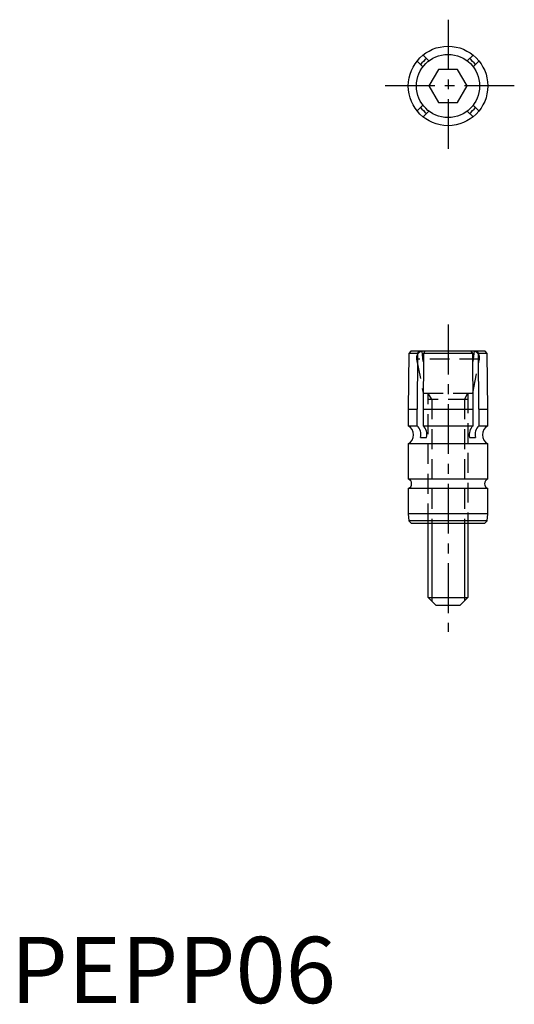
# Model space of a CAD drawing. Extents: x 0.7 to 38, y -0.1 to 74.2.
import ezdxf

# ---------------------------------------------------------------- set-up
doc = ezdxf.new("R2010")
doc.units = 0
doc.header["$LTSCALE"] = 0.5
doc.header["$MEASUREMENT"] = 0
doc.linetypes.add('CENTER', pattern=[12, 7.5, -1.5, 1.5, -1.5])
doc.linetypes.add('HIDDEN', pattern=[4.5, 3, -1.5])
doc.layers.get('0').update_dxf_attribs({"linetype": 'CONTINUOUS'})
for name, color, linetype in [('1', 1, 'CENTER'), ('2', 2, 'HIDDEN'), ('3', 3, 'CONTINUOUS')]:
    doc.layers.add(name, color=color, linetype=linetype)
doc.styles.add('Standard1', font='arial.ttf')

msp = doc.modelspace()

# ---------------------------------------------------------------- linework, layer by layer
for p, q in [((31.556, 71.064), (31.115, 71.504)), ((34.885, 71.504), (34.444, 71.064)), ((30.666, 71.055), (31.107, 70.615)), ((35.334, 71.055), (34.893, 70.615)), ((32.278, 70.421), (31.557, 69.171)), ((33.722, 70.421), (32.278, 70.421)), ((34.443, 69.171), (33.722, 70.421)), ((31.557, 69.171), (32.278, 67.921)), ((33.722, 67.921), (34.443, 69.171)), ((31.107, 67.726), (30.666, 67.286)), ((32.278, 67.921), (33.722, 67.921)), ((35.334, 67.286), (34.893, 67.726)), ((31.115, 66.837), (31.556, 67.277)), ((34.444, 67.277), (34.885, 66.837)), ((30.2, 49.171), (30.037, 49.007)), ((35.8, 49.171), (30.2, 49.171)), ((30.692, 49.007), (30.808, 49.171)), ((31.137, 48.38), (31.038, 49.171)), ((31.257, 49.171), (31.141, 49.007)), ((34.859, 49.007), (34.743, 49.171)), ((34.962, 49.171), (34.863, 48.382)), ((35.192, 49.171), (35.308, 49.007)), ((35.963, 49.007), (35.8, 49.171)), ((30.037, 49.007), (30, 44.805)), ((30.692, 49.007), (30.037, 49.007)), ((30.692, 49.007), (30.666, 44.805)), ((31.141, 49.007), (31.115, 44.805)), ((34.859, 49.007), (31.141, 49.007)), ((34.885, 44.805), (34.859, 49.007)), ((35.334, 44.805), (35.308, 49.007)), ((35.963, 49.007), (35.308, 49.007)), ((36, 44.805), (35.963, 49.007)), ((30, 44.805), (30, 43.545)), ((30, 44.805), (30.666, 44.805)), ((30.666, 43.545), (30.666, 44.805)), ((31.115, 44.805), (34.885, 44.805)), ((31.115, 44.805), (31.115, 43.545)), ((34.885, 43.545), (34.885, 44.805)), ((35.334, 44.805), (35.334, 43.545)), ((35.334, 44.805), (36, 44.805)), ((36, 43.545), (36, 44.805)), ((30, 43.545), (30.666, 43.545)), ((31.115, 43.545), (34.885, 43.545)), ((35.334, 43.545), (36, 43.545)), ((30.933, 42.671), (31.382, 42.671)), ((34.618, 42.671), (35.067, 42.671)), ((30, 42.171), (30, 39.53)), ((36, 42.171), (30, 42.171)), ((36, 39.53), (36, 42.171)), ((30, 39.53), (36, 39.53)), ((30, 38.811), (30, 36.896)), ((36, 38.811), (30, 38.811)), ((36, 36.896), (36, 38.811)), ((30, 36.896), (30.045, 36.379)), ((36, 36.896), (30, 36.896)), ((35.955, 36.379), (36, 36.896)), ((30.045, 36.379), (30.254, 36.171)), ((35.955, 36.379), (30.045, 36.379)), ((35.746, 36.171), (30.254, 36.171)), ((31.5, 30.6), (31.5, 36.171)), ((34.5, 36.171), (34.5, 30.6)), ((35.746, 36.171), (35.955, 36.379)), ((32.1, 30), (31.5, 30.6)), ((31.5, 30.6), (34.5, 30.6)), ((34.5, 30.6), (33.9, 30)), ((33.9, 30), (32.1, 30))]:
    msp.add_line(p, q)
for radius in [3, 2.381]:
    msp.add_circle((33, 69.171), radius)
for centre, radius, start, end in [((33, 69.171), 2.626, 128.05443, 141.94557), ((33, 69.171), 2.626, 38.05443, 51.94557), ((33, 69.171), 2.626, 218.05443, 231.94557), ((33, 69.171), 2.626, 308.05443, 321.94557), ((29.603, 42.858), 0.794, 300, 60), ((30.006, 42.866), 0.947, 348.06888, 45.8134), ((30.499, 42.88), 0.907, 346.67522, 47.20706), ((35.545, 42.866), 0.947, 134.1866, 191.93112), ((35.95, 42.88), 0.907, 132.79294, 193.32478), ((36.397, 42.858), 0.794, 120, 240), ((29.873, 39.171), 0.381, 289.47122, 70.52878), ((36.127, 39.171), 0.381, 109.47122, 250.52878)]:
    msp.add_arc(centre, radius, start, end)
at = {"layer": '1'}
for p, q in [((33, 74.171), (33, 64.171)), ((38, 69.171), (28, 69.171)), ((33, 51.171), (33, 28))]:
    msp.add_line(p, q, dxfattribs=at)
at = {"layer": '2'}
for p, q in [((30.628, 48.57), (31.128, 46)), ((35.372, 48.57), (30.628, 48.57)), ((34.872, 46), (35.372, 48.57)), ((31.128, 46), (34.872, 46)), ((31.5, 36.171), (31.5, 46)), ((31.77, 45.531), (31.5, 46)), ((34.5, 45.531), (31.5, 45.531)), ((31.77, 45.531), (31.77, 36.171)), ((34.23, 45.531), (34.5, 46)), ((34.23, 45.531), (34.23, 36.171)), ((34.5, 46), (34.5, 36.171))]:
    msp.add_line(p, q, dxfattribs=at)
for centre, start, end in [((31.127, 48.667), 97.58885, 191), ((34.873, 48.667), 349, 82.41115)]:
    msp.add_arc(centre, 0.508, start, end, dxfattribs=at)
at = {"layer": '3'}
for p, q in [((31.77, 36.171), (31.77, 30.33)), ((34.23, 36.171), (34.23, 30.33))]:
    msp.add_line(p, q, dxfattribs=at)

# ---------------------------------------------------------------- texts
at = {"color": 3, "style": 'Standard1'}
msp.add_text('PEPP06', height=5, dxfattribs=at).set_placement((0, 0))

doc.saveas('drawing.dxf')
